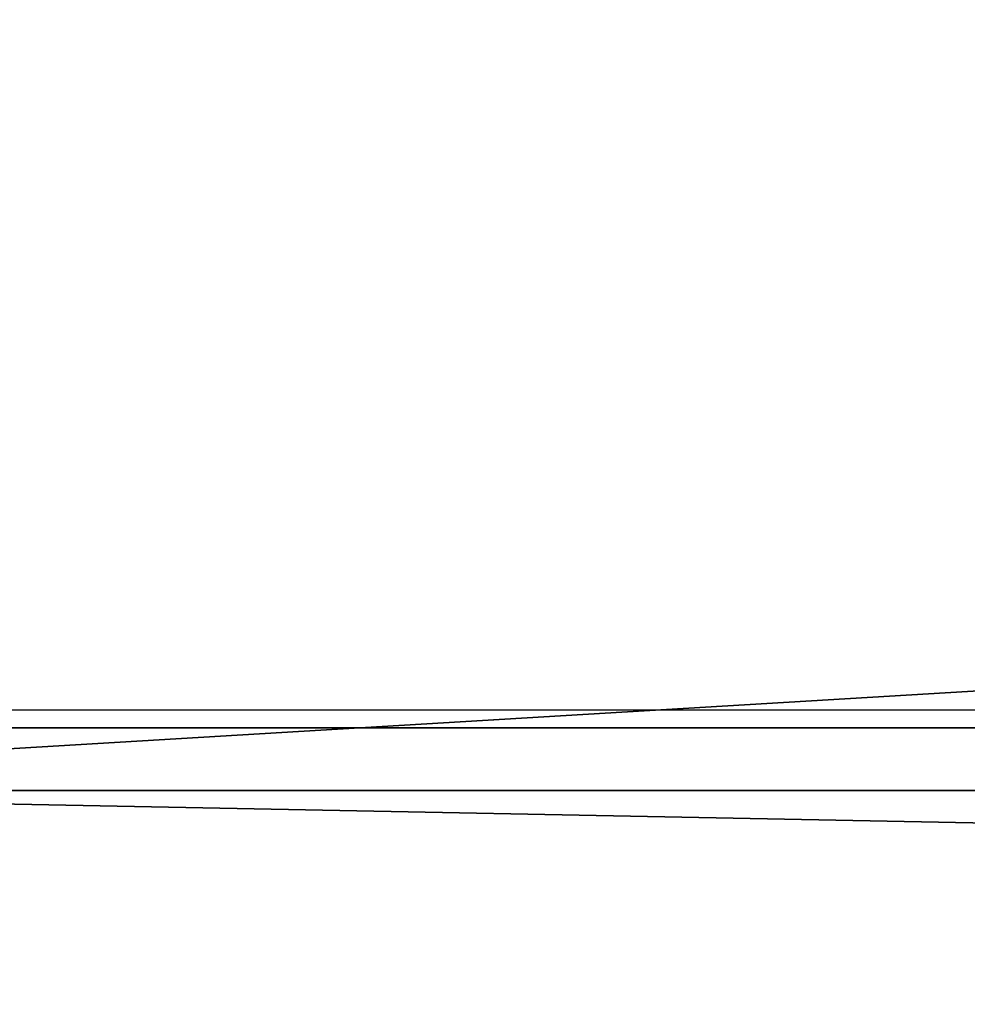
# Model space of a CAD drawing. Units: inches. Extents: x -26 to 124, y -7 to 12.
# Drawn here: x -24 to -22, y -2 to 0 of the extents above; entities that cross this region are included whole.
import ezdxf

# ---------------------------------------------------------------- set-up
doc = ezdxf.new("R2010")
doc.units = ezdxf.units.IN
doc.header["$MEASUREMENT"] = 0
doc.layers.get('0').update_dxf_attribs({"true_color": 0xffffff})
doc.layers.add('strefa', color=1, linetype='Continuous')

# ---------------------------------------------------------------- blocks, each defined once
blk = doc.blocks.new('Group_16')
at = {"color": 252, "true_color": 0x8e8e8e}
for p, q in [((-25.0168, 40.2043, 119.1808), (124.9832, 40.2043, 119.1808)), ((-25.0168, 40.0477, 118.8808), (124.9832, 40.0477, 118.8808))]:
    blk.add_line(p, q, dxfattribs=at)
mesh = blk.add_polyface(dxfattribs=at)
corners = [(124.9832, 49.0477, 118.8808), (-25.0168, 40.0477, 118.8808), (-25.0168, 49.0477, 118.8808), (124.9832, 40.0477, 118.8808)]
mesh.append_faces([[corners[k] for k in face] for face in [(0, 1, 2), (1, 0, 3)]], dxfattribs={"vtx0": -1, "color": 252})
mesh = blk.add_polyface(dxfattribs=at)
corners = [(124.9832, 40.2043, 119.1808), (-25.0168, 48.891, 119.1808), (-25.0168, 40.2043, 119.1808), (124.9832, 48.891, 119.1808)]
mesh.append_faces([[corners[k] for k in face] for face in [(0, 1, 2), (1, 0, 3)]], dxfattribs={"vtx0": -1, "color": 252})
mesh = blk.add_polyface(dxfattribs=at)
corners = [(-25.0168, 37.4075, 123.1962), (124.9832, 40.2043, 119.1808), (-25.0168, 40.2043, 119.1808), (124.9832, 37.4075, 123.1962)]
mesh.append_faces([[corners[k] for k in face] for face in [(0, 1, 2), (1, 0, 3)]], dxfattribs={"vtx0": -1, "color": 252})
mesh = blk.add_polyface(dxfattribs=at)
corners = [(124.9832, 37.1363, 123.0607), (-25.0168, 40.0477, 118.8808), (124.9832, 40.0477, 118.8808), (-25.0168, 37.1363, 123.0607)]
mesh.append_faces([[corners[k] for k in face] for face in [(0, 1, 2), (1, 0, 3)]], dxfattribs={"vtx0": -1, "color": 252})
blk = doc.blocks.new('Group_52')
at = {"color": 123, "true_color": 0x66ccb1}
blk.add_blockref('Group_16', (25.6168, -34.9316, -118.8808), dxfattribs=at)
blk = doc.blocks.new('2802')
at = {"layer": 'strefa'}
blk.add_line((-54.644, -0.0286), (94.456, -0.0286), dxfattribs=at)

msp = doc.modelspace()

# ---------------------------------------------------------------- block references
for name, p in [('2802', (29.7983, -1.4569)), ('Group_52', (-26.3973, -6.8023, 90.9642))]:
    msp.add_blockref(name, p)

doc.saveas('drawing.dxf')
